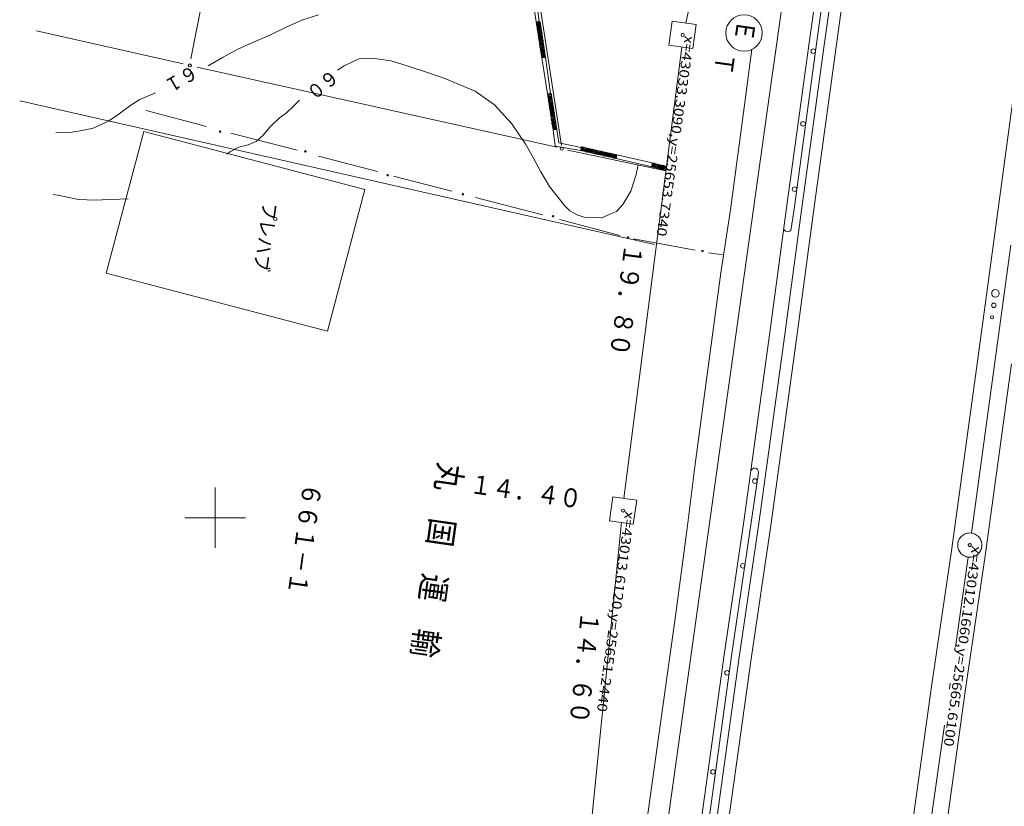
# Model space of a CAD drawing. Extents: x 25320 to 25536, y 43293 to 43551.
# Drawn here: x 25442 to 25483, y 43438 to 43471 of the extents above; entities that cross this region are included whole.
import ezdxf

# ---------------------------------------------------------------- set-up
doc = ezdxf.new("R2010")
doc.units = 0
doc.linetypes.add('long dashed dotted', pattern=[15.25, 12, -1.5, 0.25, -1.5])
doc.layers.add('道路平面図', color=7, linetype='Continuous', lineweight=0)
doc.styles.add('\\M+5A3CD\\M+5A3D3 \\M+5A5B4\\M+5A5B7\\M+5A5C3\\M+5A5AF', font='MS Gothic.ttf')

msp = doc.modelspace()

# ---------------------------------------------------------------- linework, layer by layer
at = {"layer": '道路平面図', "linetype": 'Continuous', "lineweight": 13}
for p, q in [((25478.911, 43509.716), (25472.978, 43468.156)), ((25459.608, 43495.816), (25464.296, 43465.359)), ((25453.09, 43489.447), (25448.991, 43468.944)), ((25474.521, 43469.594), (25476.919, 43486.771)), ((25475.139, 43469.507), (25477.537, 43486.684)), ((25475.635, 43469.437), (25478.032, 43486.614)), ((25469.428, 43470.409), (25471.365, 43479.414)), ((25474.83, 43469.55), (25476.038, 43478.311)), ((25463.018, 43471.947), (25463.25, 43470.462)), ((25463.378, 43470.476), (25463.177, 43471.956)), ((25452.931, 43470.249), (25453.571, 43470.537)), ((25453.571, 43470.537), (25454.265, 43470.755)), ((25463.25, 43470.462), (25463.378, 43470.476)), ((25463.409, 43470.471), (25463.25, 43470.462)), ((25463.25, 43470.462), (25463.482, 43468.978)), ((25463.281, 43470.458), (25463.427, 43470.374)), ((25463.316, 43470.485), (25463.431, 43470.405)), ((25463.347, 43470.48), (25463.405, 43470.441)), ((25463.378, 43470.476), (25463.405, 43470.441)), ((25463.641, 43468.987), (25463.409, 43470.471)), ((25468.871, 43470.488), (25468.731, 43469.498)), ((25469.862, 43470.348), (25468.871, 43470.488)), ((25442.621, 43470.098), (25448.677, 43468.736)), ((25452.286, 43469.93), (25452.931, 43470.249)), ((25463.246, 43470.431), (25463.422, 43470.343)), ((25463.263, 43470.334), (25463.436, 43470.215)), ((25463.268, 43470.365), (25463.44, 43470.246)), ((25463.272, 43470.396), (25463.445, 43470.277)), ((25463.277, 43470.206), (25463.48, 43470.083)), ((25463.281, 43470.237), (25463.458, 43470.149)), ((25463.286, 43470.268), (25463.462, 43470.18)), ((25463.295, 43470.109), (25463.467, 43469.99)), ((25463.299, 43470.14), (25463.472, 43470.021)), ((25463.303, 43470.171), (25463.476, 43470.052)), ((25463.317, 43470.043), (25463.485, 43469.893)), ((25463.321, 43470.074), (25463.494, 43469.955)), ((25469.721, 43469.358), (25469.862, 43470.348)), ((25451.579, 43469.62), (25452.286, 43469.93)), ((25463.512, 43469.857), (25463.312, 43470.012)), ((25463.498, 43469.765), (25463.326, 43469.884)), ((25463.503, 43469.795), (25463.33, 43469.915)), ((25463.507, 43469.826), (25463.339, 43469.976)), ((25463.543, 43469.632), (25463.344, 43469.786)), ((25463.547, 43469.663), (25463.348, 43469.817)), ((25463.521, 43469.698), (25463.352, 43469.848)), ((25463.534, 43469.57), (25463.357, 43469.658)), ((25463.538, 43469.601), (25463.366, 43469.72)), ((25450.325, 43469.008), (25450.939, 43469.332)), ((25450.939, 43469.332), (25451.579, 43469.62)), ((25463.578, 43469.438), (25463.375, 43469.561)), ((25463.552, 43469.473), (25463.379, 43469.592)), ((25463.556, 43469.504), (25463.384, 43469.623)), ((25463.592, 43469.309), (25463.388, 43469.433)), ((25463.57, 43469.376), (25463.393, 43469.464)), ((25463.574, 43469.407), (25463.397, 43469.495)), ((25463.583, 43469.248), (25463.411, 43469.367)), ((25463.587, 43469.278), (25463.415, 43469.398)), ((25463.623, 43469.084), (25463.424, 43469.238)), ((25463.597, 43469.119), (25463.428, 43469.269)), ((25463.605, 43469.181), (25463.433, 43469.3)), ((25463.61, 43469.212), (25463.437, 43469.331)), ((25466.875, 43450.792), (25469.257, 43469.423)), ((25468.731, 43469.498), (25469.721, 43469.358)), ((25471.868, 43467.129), (25472.148, 43469.33)), ((25473.589, 43462.783), (25474.521, 43469.594)), ((25473.898, 43462.739), (25474.83, 43469.55)), ((25474.208, 43462.695), (25475.139, 43469.507)), ((25474.703, 43462.625), (25475.635, 43469.437)), ((25449.707, 43468.654), (25450.325, 43469.008)), ((25455.324, 43468.648), (25455.934, 43468.941)), ((25455.934, 43468.941), (25456.473, 43468.959)), ((25456.473, 43468.959), (25457.246, 43468.85)), ((25457.246, 43468.85), (25457.883, 43468.665)), ((25463.614, 43469.022), (25463.442, 43469.141)), ((25463.619, 43469.053), (25463.451, 43469.203)), ((25463.548, 43469), (25463.46, 43469.044)), ((25463.579, 43468.996), (25463.464, 43469.075)), ((25463.641, 43468.987), (25463.468, 43469.106)), ((25463.641, 43468.987), (25463.482, 43468.978)), ((25463.482, 43468.978), (25463.714, 43467.493)), ((25463.513, 43468.973), (25463.486, 43469.009)), ((25463.842, 43467.507), (25463.641, 43468.987)), ((25449.256, 43468.591), (25464.097, 43465.293)), ((25455.046, 43468.467), (25455.324, 43468.648)), ((25457.883, 43468.665), (25458.847, 43468.339)), ((25482.182, 43461.725), (25483.1, 43468.444)), ((25458.847, 43468.339), (25459.479, 43468.124)), ((25459.479, 43468.124), (25460.73, 43467.6)), ((25472.978, 43468.156), (25468.374, 43435.224)), ((25460.73, 43467.6), (25461.536, 43467.044)), ((25468.137, 43461.281), (25441.926, 43467.198)), ((25446.889, 43467.253), (25446.51, 43467.023)), ((25447.53, 43467.541), (25446.889, 43467.253)), ((25453.227, 43466.988), (25453.483, 43467.236)), ((25463.709, 43467.462), (25463.886, 43467.374)), ((25463.714, 43467.493), (25463.842, 43467.507)), ((25463.873, 43467.502), (25463.714, 43467.493)), ((25463.714, 43467.493), (25463.946, 43466.009)), ((25463.727, 43467.365), (25463.9, 43467.246)), ((25463.731, 43467.396), (25463.904, 43467.277)), ((25463.736, 43467.427), (25463.908, 43467.308)), ((25463.741, 43467.237), (25463.944, 43467.113)), ((25463.745, 43467.489), (25463.891, 43467.405)), ((25463.745, 43467.268), (25463.922, 43467.18)), ((25463.749, 43467.299), (25463.926, 43467.211)), ((25463.767, 43467.202), (25463.94, 43467.083)), ((25463.78, 43467.515), (25463.895, 43467.436)), ((25463.811, 43467.511), (25463.868, 43467.471)), ((25463.842, 43467.507), (25463.868, 43467.471)), ((25464.105, 43466.018), (25463.873, 43467.502)), ((25446.51, 43467.023), (25445.98, 43466.624)), ((25447.142, 43466.807), (25449.635, 43466.139)), ((25452.936, 43466.714), (25453.227, 43466.988)), ((25461.536, 43467.044), (25462.244, 43466.249)), ((25463.758, 43467.14), (25463.931, 43467.021)), ((25463.763, 43467.171), (25463.935, 43467.052)), ((25463.975, 43466.888), (25463.776, 43467.043)), ((25463.781, 43467.073), (25463.949, 43466.923)), ((25463.785, 43467.104), (25463.957, 43466.985)), ((25463.962, 43466.795), (25463.79, 43466.914)), ((25463.967, 43466.826), (25463.794, 43466.945)), ((25463.971, 43466.857), (25463.803, 43467.007)), ((25464.007, 43466.663), (25463.807, 43466.817)), ((25464.011, 43466.694), (25463.812, 43466.848)), ((25463.984, 43466.729), (25463.816, 43466.879)), ((25471.273, 43462.7), (25471.868, 43467.129)), ((25445.98, 43466.624), (25445.596, 43466.363)), ((25452.252, 43466.116), (25452.653, 43466.501)), ((25452.653, 43466.501), (25452.936, 43466.714)), ((25463.998, 43466.601), (25463.821, 43466.689)), ((25464.002, 43466.632), (25463.83, 43466.751)), ((25464.042, 43466.468), (25463.839, 43466.592)), ((25464.016, 43466.504), (25463.843, 43466.623)), ((25464.02, 43466.535), (25463.847, 43466.654)), ((25464.056, 43466.34), (25463.852, 43466.464)), ((25464.033, 43466.407), (25463.856, 43466.495)), ((25464.038, 43466.437), (25463.861, 43466.526)), ((25464.047, 43466.278), (25463.874, 43466.397)), ((25464.051, 43466.309), (25463.879, 43466.428)), ((25444.5, 43465.982), (25444.08, 43465.915)), ((25444.955, 43466.075), (25444.5, 43465.982)), ((25445.596, 43466.363), (25444.955, 43466.075)), ((25451.987, 43465.806), (25452.252, 43466.116)), ((25462.244, 43466.249), (25462.793, 43465.446)), ((25464.087, 43466.115), (25463.888, 43466.269)), ((25464.06, 43466.15), (25463.892, 43466.3)), ((25464.069, 43466.212), (25463.896, 43466.331)), ((25464.073, 43466.243), (25463.901, 43466.362)), ((25464.078, 43466.053), (25463.906, 43466.172)), ((25464.082, 43466.084), (25463.914, 43466.234)), ((25464.012, 43466.031), (25463.923, 43466.075)), ((25464.043, 43466.026), (25463.928, 43466.106)), ((25464.105, 43466.018), (25463.932, 43466.137)), ((25464.105, 43466.018), (25463.946, 43466.009)), ((25463.946, 43466.009), (25464.039, 43465.333)), ((25463.977, 43466.004), (25463.95, 43466.04)), ((25464.105, 43466.018), (25464.185, 43465.47)), ((25444.08, 43465.915), (25443.413, 43465.883)), ((25445.498, 43460.096), (25447.05, 43465.937)), ((25447.05, 43465.937), (25456.18, 43463.541)), ((25450.639, 43465.871), (25453.38, 43465.168)), ((25451.696, 43465.532), (25451.987, 43465.806)), ((25450.627, 43465.115), (25450.967, 43465.288)), ((25450.967, 43465.288), (25451.36, 43465.39)), ((25451.36, 43465.39), (25451.696, 43465.532)), ((25462.793, 43465.446), (25463.121, 43464.863)), ((25465.087, 43465.153), (25464.039, 43465.333)), ((25465.104, 43465.277), (25464.185, 43465.47)), ((25464.552, 43465.165), (25468.597, 43464.309)), ((25465.109, 43465.308), (25465.087, 43465.153)), ((25465.091, 43465.184), (25465.233, 43465.29)), ((25465.096, 43465.215), (25465.202, 43465.294)), ((25465.1, 43465.246), (25465.171, 43465.299)), ((25465.104, 43465.277), (25465.14, 43465.303)), ((25466.577, 43464.974), (25465.109, 43465.308)), ((25465.118, 43465.148), (25465.264, 43465.286)), ((25465.149, 43465.144), (25465.321, 43465.246)), ((25465.18, 43465.14), (25465.352, 43465.242)), ((25465.211, 43465.135), (25465.383, 43465.237)), ((25465.268, 43465.096), (25465.414, 43465.233)), ((25465.299, 43465.091), (25465.445, 43465.228)), ((25465.33, 43465.087), (25465.507, 43465.22)), ((25465.361, 43465.083), (25465.538, 43465.215)), ((25465.392, 43465.078), (25465.569, 43465.211)), ((25465.454, 43465.069), (25465.6, 43465.207)), ((25465.485, 43465.065), (25465.63, 43465.202)), ((25465.516, 43465.061), (25465.688, 43465.163)), ((25465.719, 43465.158), (25465.547, 43465.056)), ((25465.75, 43465.154), (25465.578, 43465.052)), ((25450.485, 43465.009), (25450.627, 43465.115)), ((25454.26, 43464.917), (25456.696, 43464.288)), ((25463.121, 43464.863), (25463.449, 43464.28)), ((25465.087, 43465.153), (25466.555, 43464.819)), ((25465.781, 43465.149), (25465.635, 43465.012)), ((25465.812, 43465.145), (25465.666, 43465.008)), ((25465.905, 43465.132), (25465.697, 43465.003)), ((25465.936, 43465.128), (25465.728, 43464.999)), ((25465.966, 43465.123), (25465.759, 43464.995)), ((25465.997, 43465.119), (25465.821, 43464.986)), ((25466.024, 43465.083), (25465.883, 43464.977)), ((25466.086, 43465.075), (25465.914, 43464.973)), ((25466.117, 43465.07), (25465.945, 43464.968)), ((25466.148, 43465.066), (25465.976, 43464.964)), ((25466.179, 43465.062), (25466.033, 43464.924)), ((25466.21, 43465.057), (25466.064, 43464.92)), ((25466.272, 43465.048), (25466.095, 43464.916)), ((25466.302, 43465.044), (25466.126, 43464.911)), ((25466.333, 43465.04), (25466.157, 43464.907)), ((25466.364, 43465.035), (25466.219, 43464.898)), ((25466.391, 43465), (25466.25, 43464.894)), ((25466.453, 43464.991), (25466.281, 43464.889)), ((25466.484, 43464.987), (25466.312, 43464.885)), ((25466.515, 43464.982), (25466.342, 43464.881)), ((25466.546, 43464.978), (25466.4, 43464.841)), ((25466.577, 43464.974), (25466.431, 43464.837)), ((25466.568, 43464.912), (25466.462, 43464.832)), ((25466.563, 43464.881), (25466.493, 43464.828)), ((25466.559, 43464.85), (25466.524, 43464.823)), ((25466.577, 43464.974), (25466.555, 43464.819)), ((25466.555, 43464.819), (25468.022, 43464.485)), ((25468.044, 43464.64), (25466.577, 43464.974)), ((25467.378, 43464.166), (25467.465, 43464.564)), ((25468.044, 43464.64), (25468.022, 43464.485)), ((25468.022, 43464.485), (25468.602, 43464.34)), ((25468.027, 43464.516), (25468.168, 43464.622)), ((25468.031, 43464.547), (25468.137, 43464.627)), ((25468.036, 43464.578), (25468.106, 43464.631)), ((25468.04, 43464.609), (25468.075, 43464.636)), ((25468.623, 43464.495), (25468.044, 43464.64)), ((25468.053, 43464.481), (25468.199, 43464.618)), ((25468.084, 43464.476), (25468.256, 43464.578)), ((25468.115, 43464.472), (25468.287, 43464.574)), ((25468.146, 43464.468), (25468.318, 43464.57)), ((25468.204, 43464.428), (25468.349, 43464.565)), ((25468.235, 43464.424), (25468.38, 43464.561)), ((25468.266, 43464.419), (25468.442, 43464.552)), ((25468.296, 43464.415), (25468.473, 43464.548)), ((25468.327, 43464.41), (25468.504, 43464.543)), ((25468.389, 43464.402), (25468.535, 43464.539)), ((25468.42, 43464.397), (25468.566, 43464.535)), ((25468.451, 43464.393), (25468.623, 43464.495)), ((25468.619, 43464.464), (25468.482, 43464.389)), ((25468.615, 43464.433), (25468.513, 43464.384)), ((25468.606, 43464.371), (25468.571, 43464.345)), ((25457.363, 43464.099), (25459.768, 43463.475)), ((25463.449, 43464.28), (25463.803, 43463.662)), ((25467.153, 43463.472), (25467.378, 43464.166)), ((25456.18, 43463.541), (25454.628, 43457.7)), ((25463.803, 43463.662), (25464.418, 43462.88)), ((25443.306, 43463.342), (25443.585, 43463.302)), ((25443.585, 43463.302), (25443.89, 43463.227)), ((25443.89, 43463.227), (25444.349, 43463.131)), ((25444.349, 43463.131), (25444.694, 43463.114)), ((25445.326, 43463.119), (25446.404, 43463.156)), ((25460.741, 43463.211), (25463.513, 43462.503)), ((25466.822, 43462.919), (25467.153, 43463.472)), ((25444.694, 43463.114), (25445.008, 43463.101)), ((25445.008, 43463.101), (25445.326, 43463.119)), ((25464.418, 43462.88), (25464.64, 43462.66)), ((25466.562, 43462.64), (25466.822, 43462.919)), ((25472.893, 43457.642), (25473.589, 43462.783)), ((25473.784, 43461.934), (25473.898, 43462.739)), ((25464.211, 43462.31), (25466.705, 43461.642)), ((25464.64, 43462.66), (25464.963, 43462.488)), ((25464.963, 43462.488), (25465.325, 43462.373)), ((25465.325, 43462.373), (25465.643, 43462.391)), ((25465.643, 43462.391), (25465.957, 43462.379)), ((25465.957, 43462.379), (25466.293, 43462.521)), ((25466.293, 43462.521), (25466.562, 43462.64)), ((25470.875, 43460.105), (25471.273, 43462.7)), ((25473.512, 43457.554), (25474.208, 43462.695)), ((25474.007, 43457.484), (25474.703, 43462.625)), ((25467.284, 43461.497), (25467.346, 43461.488)), ((25481.482, 43456.553), (25482.182, 43461.725)), ((25467.346, 43461.488), (25469.808, 43461.045)), ((25470.98, 43460.848), (25470.361, 43460.935)), ((25454.628, 43457.7), (25445.498, 43460.096)), ((25470.284, 43455.707), (25470.875, 43460.105)), ((25471.821, 43449.84), (25472.893, 43457.642)), ((25472.44, 43449.753), (25473.512, 43457.554)), ((25472.935, 43449.683), (25474.007, 43457.484)), ((25480.392, 43448.628), (25481.482, 43456.553)), ((25481.785, 43448.431), (25482.874, 43456.356)), ((25469.82, 43452.206), (25470.284, 43455.707)), ((25469.479, 43449.572), (25469.82, 43452.206)), ((25472.131, 43449.796), (25472.424, 43451.869)), ((25450, 43451.25), (25450, 43448.75)), ((25466.411, 43450.858), (25466.271, 43449.868)), ((25467.401, 43450.718), (25466.411, 43450.858)), ((25467.261, 43449.728), (25467.401, 43450.718)), ((25451.25, 43450), (25448.75, 43450)), ((25465.419, 43436.259), (25466.766, 43449.798)), ((25466.271, 43449.868), (25467.261, 43449.728)), ((25471.011, 43444.337), (25471.821, 43449.84)), ((25471.321, 43444.293), (25472.131, 43449.796)), ((25471.63, 43444.249), (25472.44, 43449.753)), ((25469.011, 43446.04), (25469.479, 43449.572)), ((25472.125, 43444.179), (25472.935, 43449.683)), ((25479.582, 43443.125), (25480.392, 43448.628)), ((25480.975, 43442.928), (25481.785, 43448.431)), ((25467.126, 43432.483), (25469.011, 43446.04)), ((25469.016, 43430.006), (25471.011, 43444.337)), ((25469.325, 43429.963), (25471.321, 43444.293)), ((25469.635, 43429.919), (25471.63, 43444.249)), ((25470.13, 43429.849), (25472.125, 43444.179)), ((25477.596, 43428.856), (25479.582, 43443.125)), ((25478.988, 43428.659), (25480.975, 43442.928))]:
    msp.add_line(p, q, dxfattribs=at)
at = {"layer": '道路平面図', "linetype": 'long dashed dotted', "lineweight": 13}
for p, q in [((25481.22, 43449.363), (25483.792, 43468.188)), ((25478.421, 43429.56), (25481.082, 43448.373))]:
    msp.add_line(p, q, dxfattribs=at)
at = {"layer": '道路平面図', "linetype": 'Continuous', "lineweight": 13}
for centre, radius in [((25471.833, 43470.006), 0.75), ((25469.296, 43469.923), 0.0625), ((25474.693, 43469.254), 0.0937), ((25448.951, 43468.666), 0.0625), ((25474.269, 43466.253), 0.0937), ((25450.206, 43465.932), 0.0312), ((25464.309, 43465.231), 0.0625), ((25453.72, 43465.119), 0.0312), ((25457.116, 43464.134), 0.0312), ((25473.919, 43463.556), 0.0937), ((25460.224, 43463.347), 0.0312), ((25463.946, 43462.442), 0.0312), ((25467.041, 43461.563), 0.0312), ((25470.118, 43461.001), 0.0312), ((25482.212, 43459.259), 0.156), ((25482.142, 43458.764), 0.0937), ((25482.071, 43458.269), 0.0625), ((25472.279, 43451.511), 0.0937), ((25466.836, 43450.293), 0.0625), ((25471.784, 43448.015), 0.0937), ((25471.127, 43443.595), 0.0937), ((25470.55, 43439.51), 0.0937)]:
    msp.add_circle(centre, radius, dxfattribs=at)
at = {"layer": '道路平面図', "linetype": 'long dashed dotted', "lineweight": 13}
for radius in [0.5, 0.0625]:
    msp.add_circle((25481.152, 43448.868), radius, dxfattribs=at)
at = {"layer": '道路平面図', "linetype": 'Continuous', "lineweight": 13}
for centre, start, end in [((25473.63, 43461.956), 171.9496, 351.9496), ((25472.269, 43451.891), 351.9496, 171.9496)]:
    msp.add_arc(centre, 0.156, start, end, dxfattribs=at)

# ---------------------------------------------------------------- texts
at = {"layer": '道路平面図', "linetype": 'Continuous', "lineweight": 13, "style": '\\M+5A3CD\\M+5A3D3 \\M+5A5B4\\M+5A5B7\\M+5A5C3\\M+5A5AF'}
for s, height, rotation, width, p in [('Ｅ', 0.773, 261.9496, 0.832512, (25471.556, 43470.582)), ('x=43033.3090,y=25653.7340', 0.40005, 261.9496, 1.180952, (25469.387, 43469.91)), ('Ｔ', 0.773, 261.9496, 0.832512, (25470.701, 43469.219)), ('６１', 0.5753, 210.1496, 0.907285, (25449.07, 43468.703)), ('６０', 0.5753, 219.4496, 0.907285, (25454.806, 43468.537)), ('プレハブ', 0.6, 261.9496, 0.871359, (25451.985, 43463.029)), ('１９．８０', 0.7734, 262.4496, 0.881773, (25466.903, 43461.331)), ('丸\u3000国\u3000運\u3000輸', 0.9982, 261.9496, 0.847328, (25459.241, 43452.314)), ('１４．４０', 0.7734, 351.9496, 0.881773, (25460.469, 43451.025)), ('６６１－１', 0.7734, 261.9496, 0.881773, (25453.64, 43451.465)), ('x=43013.6120,y=25651.2440', 0.40005, 261.9496, 1.180952, (25466.926, 43450.28)), ('x=43012.1660,y=25665.6100', 0.40005, 261.9496, 1.180952, (25481.243, 43448.855)), ('１４．６０', 0.7734, 264.1496, 0.881773, (25465.104, 43446.158))]:
    msp.add_text(s, height=height, rotation=rotation, dxfattribs=dict(at, width=width)).set_placement(p)

doc.saveas('drawing.dxf')
